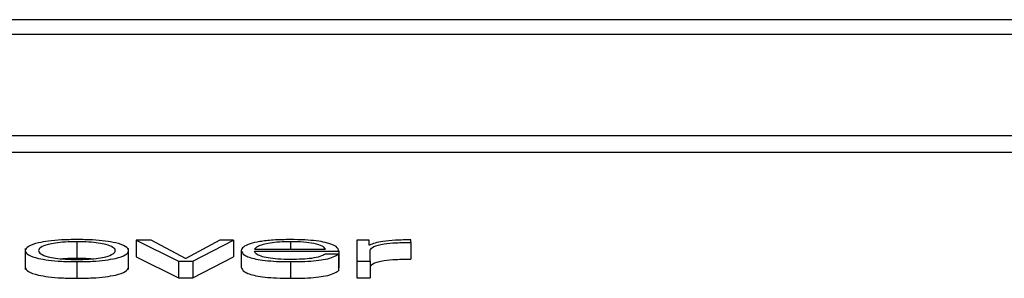
# Paper-space layout 'SHEET 2' of a CAD drawing. Units: inches. Extents: x 0 to 10.8, y 0 to 38.1.
# Drawn here: x 4.2 to 4.2, y 7.1 to 7.1 of the extents above; entities that cross this region are included whole.
import ezdxf

# ---------------------------------------------------------------- set-up
doc = ezdxf.new("R2010")
doc.units = ezdxf.units.IN
doc.header["$MEASUREMENT"] = 0

psp = doc.layouts.new('SHEET 2')

# ---------------------------------------------------------------- linework, layer by layer
at = {"color": 7, "linetype": 'Continuous', "lineweight": 25}
for p, q in [((4.32357949, 7.12830663), (4.05152352, 7.12830663)), ((4.31507774, 7.12796812), (4.06002527, 7.12796812)), ((4.05516713, 7.12565067), (4.31993588, 7.12565067)), ((4.05516713, 7.12526916), (4.31993588, 7.12526916)), ((4.16548454, 7.12322068), (4.16548454, 7.12283917)), ((4.16718536, 7.12325583), (4.16684536, 7.12325583)), ((4.16684536, 7.12325583), (4.16781161, 7.12277761)), ((4.16684536, 7.12325583), (4.16684536, 7.12287432)), ((4.16797186, 7.1228359), (4.16718536, 7.12325583)), ((4.16875888, 7.12325583), (4.16798161, 7.1228359)), ((4.16813712, 7.12277761), (4.16907464, 7.12325583)), ((4.16907464, 7.12325583), (4.16875888, 7.12325583)), ((4.16907464, 7.12325583), (4.16907464, 7.12287432)), ((4.17189775, 7.12325583), (4.17189775, 7.12277761)), ((4.17217898, 7.12325583), (4.17189775, 7.12325583)), ((4.17217898, 7.12314378), (4.17217898, 7.12325583)), ((4.17218873, 7.12314378), (4.17217898, 7.12314378)), ((4.17313601, 7.12320403), (4.17313601, 7.12326232)), ((4.17313601, 7.12320403), (4.17313601, 7.12282252)), ((4.16429979, 7.12306433), (4.16429979, 7.12258744)), ((4.16666982, 7.12258744), (4.16666982, 7.12306433)), ((4.16684536, 7.12287432), (4.16781161, 7.1223961)), ((4.16813712, 7.1223961), (4.16907464, 7.12287432)), ((4.16925018, 7.12301675), (4.16925018, 7.12263523)), ((4.16955566, 7.12305004), (4.17117873, 7.12305004)), ((4.16955566, 7.123001), (4.17148421, 7.123001)), ((4.17147472, 7.12293517), (4.17116898, 7.12293517)), ((4.17147472, 7.12293517), (4.17147472, 7.12255366)), ((4.17148421, 7.123001), (4.17148421, 7.12261949)), ((4.17220323, 7.12277761), (4.17220323, 7.12303254)), ((4.16548454, 7.12276368), (4.16548454, 7.12238217)), ((4.16781161, 7.12277761), (4.16813712, 7.12277761)), ((4.16781161, 7.12277761), (4.16781161, 7.1223961)), ((4.16798161, 7.1228359), (4.16797186, 7.1228359)), ((4.16813712, 7.12277761), (4.16813712, 7.1223961)), ((4.17038143, 7.12276368), (4.17038143, 7.12238217)), ((4.17189775, 7.12277761), (4.17220323, 7.12277761)), ((4.17189775, 7.12277761), (4.17189775, 7.1223961)), ((4.17220323, 7.12277761), (4.17220323, 7.1223961)), ((4.17147472, 7.12261949), (4.17148421, 7.12261949)), ((4.16781161, 7.1223961), (4.16813712, 7.1223961)), ((4.17189775, 7.1223961), (4.17220323, 7.1223961))]:
    psp.add_line(p, q, dxfattribs=at)
at = {"color": 8, "linetype": 'Continuous', "lineweight": 25}
psp.add_line((4.17038143, 7.12322068), (4.17038143, 7.12305004), dxfattribs=at)
at = {"color": 7, "linetype": 'Continuous', "lineweight": 25}
for points, knots in [([(4.16548454, 7.12326971), (4.16536479, 7.12326809), (4.16513658, 7.123265), (4.16483018, 7.12323749), (4.16455109, 7.12318928), (4.16434546, 7.1231133), (4.1642761, 7.12301666), (4.16434547, 7.12292003), (4.16455112, 7.1228441), (4.16483019, 7.1227959), (4.16513658, 7.12276839), (4.16536479, 7.1227653), (4.16548454, 7.12276368)], [0, 0, 0, 0, 0.08984803, 0.17122239, 0.24973821, 0.37024071, 0.50006002, 0.62980361, 0.75027148, 0.82877949, 0.91015205, 1, 1, 1, 1]), ([(4.16548454, 7.12322068), (4.16539314, 7.12321924), (4.16521827, 7.12321649), (4.16498807, 7.12319248), (4.16478422, 7.12315191), (4.16463951, 7.12309147), (4.16458778, 7.12301667), (4.16463954, 7.12294188), (4.16478426, 7.12288148), (4.16498807, 7.12284092), (4.16521826, 7.1228169), (4.16539314, 7.12281415), (4.16548454, 7.12281271)], [0, 0, 0, 0, 0.08831633, 0.16896158, 0.2483924, 0.37154102, 0.50008637, 0.6284982, 0.75160471, 0.83103412, 0.91168288, 1, 1, 1, 1]), ([(4.16548454, 7.12276368), (4.16560436, 7.1227653), (4.16583269, 7.12276839), (4.16613924, 7.1227959), (4.16641843, 7.12284409), (4.16662413, 7.12292003), (4.16669351, 7.12301666), (4.16662415, 7.12311331), (4.16641845, 7.12318928), (4.16613925, 7.12323749), (4.16583269, 7.123265), (4.16560436, 7.12326809), (4.16548454, 7.12326971)], [0, 0, 0, 0, 0.08988288, 0.17127097, 0.24977804, 0.37022549, 0.49994, 0.62973021, 0.75021228, 0.82872715, 0.91011704, 1, 1, 1, 1]), ([(4.16548454, 7.12281271), (4.16557602, 7.12281415), (4.16575101, 7.1228169), (4.16598136, 7.12284092), (4.16618529, 7.12288148), (4.16633007, 7.12294188), (4.16638183, 7.12301667), (4.1663301, 7.12309147), (4.16618532, 7.12315191), (4.16598137, 7.12319248), (4.165751, 7.12321649), (4.16557602, 7.12321924), (4.16548454, 7.12322068)], [0, 0, 0, 0, 0.08836303, 0.16903143, 0.24845859, 0.37153808, 0.49991365, 0.62842271, 0.75154429, 0.83097287, 0.91163776, 1, 1, 1, 1]), ([(4.17038143, 7.12326971), (4.17024571, 7.12326759), (4.16999074, 7.12326362), (4.16966383, 7.12322662), (4.1694261, 7.1231707), (4.16927698, 7.12309853), (4.16925922, 7.12304431), (4.16925018, 7.12301675)], [0, 0, 0, 0, 0.20671599, 0.38836812, 0.56472071, 0.77864696, 1, 1, 1, 1]), ([(4.17038143, 7.12322068), (4.17029405, 7.12321918), (4.17012582, 7.12321629), (4.16990629, 7.12319167), (4.16973223, 7.12315474), (4.16960571, 7.1231064), (4.1695725, 7.123069), (4.16955566, 7.12305004)], [0, 0, 0, 0, 0.19488975, 0.37521116, 0.55524761, 0.77450647, 1, 1, 1, 1]), ([(4.17148421, 7.123001), (4.1714768, 7.12303806), (4.17146245, 7.12310974), (4.1712514, 7.12319328), (4.17097436, 7.12324111), (4.17069773, 7.12326562), (4.17049096, 7.12326829), (4.17038143, 7.12326971)], [0, 0, 0, 0, 0.28747571, 0.55617533, 0.69374034, 0.83776844, 1, 1, 1, 1]), ([(4.17117873, 7.12305004), (4.17116307, 7.12307424), (4.17113246, 7.12312153), (4.17094376, 7.12317821), (4.17067945, 7.12321462), (4.17048318, 7.12321861), (4.17038143, 7.12322068)], [0, 0, 0, 0, 0.2865965, 0.56002637, 0.77188593, 1, 1, 1, 1]), ([(4.17313601, 7.12326232), (4.17301672, 7.12326138), (4.17278746, 7.12325958), (4.17250328, 7.12323041), (4.17230207, 7.1231905), (4.17222723, 7.12315965), (4.17218873, 7.12314378)], [0, 0, 0, 0, 0.29225742, 0.56167676, 0.77455626, 1, 1, 1, 1]), ([(4.17220323, 7.12303254), (4.17221885, 7.12305902), (4.17224918, 7.12311044), (4.17248918, 7.12316865), (4.1728014, 7.12320147), (4.17302117, 7.12320315), (4.17313601, 7.12320403)], [0, 0, 0, 0, 0.28386531, 0.55112107, 0.76545176, 1, 1, 1, 1]), ([(4.16925018, 7.12301675), (4.16926299, 7.12298027), (4.16928742, 7.12291075), (4.16951285, 7.12283154), (4.16979441, 7.12278864), (4.17006978, 7.1227672), (4.17027325, 7.1227649), (4.17038143, 7.12276368)], [0, 0, 0, 0, 0.29066896, 0.55404242, 0.69028913, 0.83534582, 1, 1, 1, 1]), ([(4.17038143, 7.12281271), (4.17028132, 7.12281445), (4.17009236, 7.12281775), (4.16985487, 7.12284724), (4.16968554, 7.12288988), (4.16957877, 7.12294257), (4.16956332, 7.12298163), (4.16955566, 7.123001)], [0, 0, 0, 0, 0.20747355, 0.39163967, 0.57211129, 0.78779856, 1, 1, 1, 1]), ([(4.17116898, 7.12293517), (4.17113673, 7.12291621), (4.17107455, 7.12287965), (4.1708828, 7.12283888), (4.17064053, 7.12281601), (4.17047161, 7.12281386), (4.17038143, 7.12281271)], [0, 0, 0, 0, 0.28188508, 0.54339538, 0.75623218, 1, 1, 1, 1]), ([(4.17038143, 7.12276368), (4.17049008, 7.12276472), (4.17069304, 7.12276666), (4.17097011, 7.12278622), (4.17120179, 7.12282035), (4.17138037, 7.12287131), (4.1714421, 7.12291309), (4.17147472, 7.12293517)], [0, 0, 0, 0, 0.20956735, 0.39146635, 0.56161393, 0.76832287, 1, 1, 1, 1]), ([(4.16548454, 7.12283917), (4.16539091, 7.12283873), (4.16527724, 7.12283819), (4.16518076, 7.12282778), (4.16516375, 7.12282594)], [0, 0, 0, 0, 0.82365492, 1, 1, 1, 1]), ([(4.16580559, 7.12282594), (4.16578856, 7.12282778), (4.16569199, 7.12283819), (4.16557824, 7.12283873), (4.16548454, 7.12283917)], [0, 0, 0, 0, 0.176304981, 1, 1, 1, 1]), ([(4.17220323, 7.12265103), (4.17221885, 7.12267751), (4.17224918, 7.12272893), (4.17248918, 7.12278714), (4.1728014, 7.12281996), (4.17302117, 7.12282164), (4.17313601, 7.12282252)], [0, 0, 0, 0, 0.28386531, 0.55112107, 0.76545176, 1, 1, 1, 1]), ([(4.16429979, 7.12263513), (4.16431336, 7.12260214), (4.16433955, 7.12253852), (4.16455207, 7.12246258), (4.16482998, 7.12241439), (4.16513664, 7.12238688), (4.16536481, 7.12238379), (4.16548454, 7.12238217)], [0, 0, 0, 0, 0.25951832, 0.500483, 0.65751787, 0.82028254, 1, 1, 1, 1]), ([(4.16548454, 7.12238217), (4.16560434, 7.12238379), (4.16583263, 7.12238688), (4.16613946, 7.12241438), (4.16641747, 7.12246258), (4.16663006, 7.12253852), (4.16665624, 7.12260214), (4.16666982, 7.12263513)], [0, 0, 0, 0, 0.17978733, 0.34258305, 0.49961603, 0.74053986, 1, 1, 1, 1]), ([(4.16925018, 7.12263523), (4.16926299, 7.12259876), (4.16928742, 7.12252924), (4.16951285, 7.12245003), (4.16979441, 7.12240713), (4.17006978, 7.12238569), (4.17027325, 7.12238339), (4.17038143, 7.12238217)], [0, 0, 0, 0, 0.29066896, 0.55404242, 0.69028913, 0.83534582, 1, 1, 1, 1]), ([(4.17038143, 7.12238217), (4.17049008, 7.1223832), (4.17069304, 7.12238514), (4.17097011, 7.12240471), (4.17120179, 7.12243884), (4.17138037, 7.12248979), (4.1714421, 7.12253158), (4.17147472, 7.12255366)], [0, 0, 0, 0, 0.20956735, 0.39146635, 0.56161393, 0.76832287, 1, 1, 1, 1])]:
    psp.add_open_spline(points, degree=3, knots=knots, dxfattribs=at)

doc.saveas('drawing.dxf')
